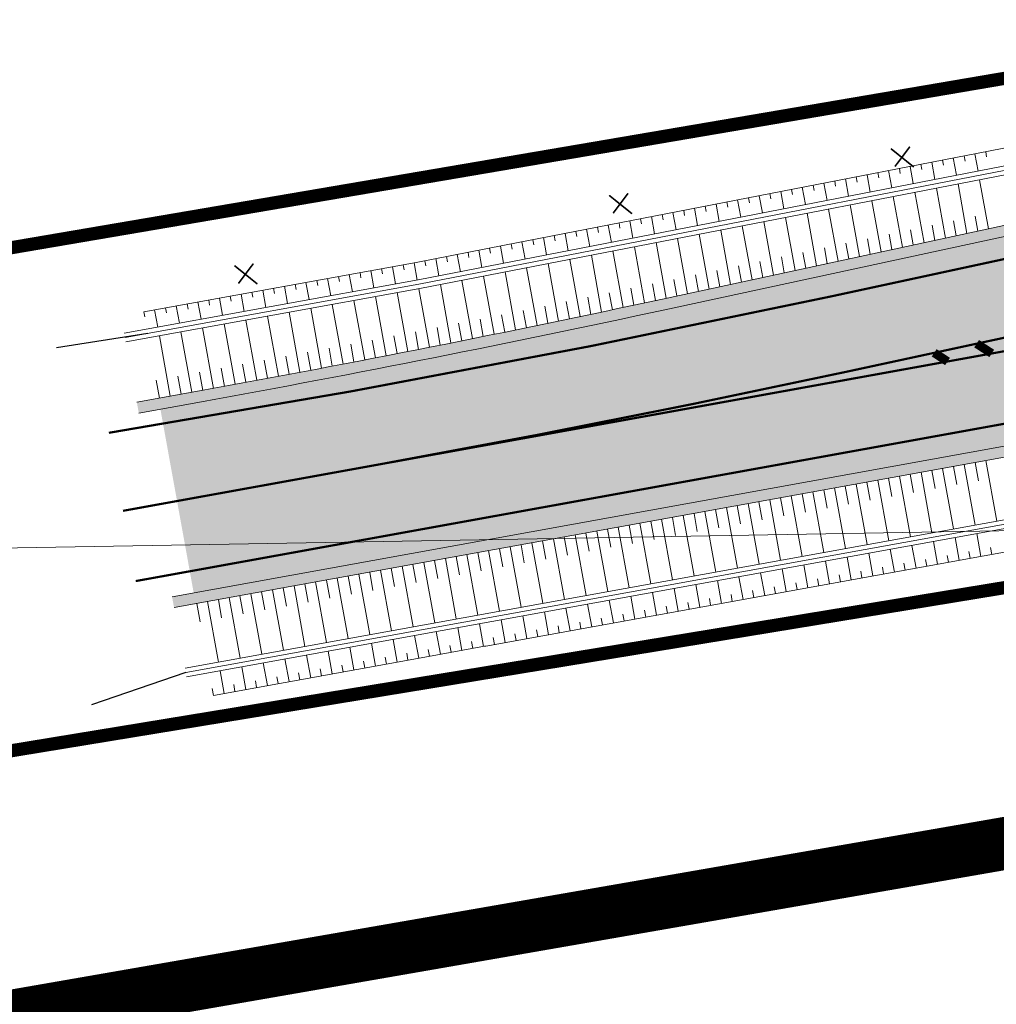
# Model space of a CAD drawing. Units: metres. Extents: x 530687 to 564321, y 6580413 to 6592482.
# Drawn here: x 549543 to 549587, y 6586760 to 6586805 of the extents above; entities that cross this region are included whole.
import ezdxf

# ---------------------------------------------------------------- set-up
doc = ezdxf.new("R2010")
doc.units = ezdxf.units.M
doc.linetypes.add('CENTER', pattern=[50.8, 31.75, -6.35, 6.35, -6.35])
for name, color, linetype, lineweight in [('DP-krunt_olemasolev', 36, 'Continuous', 9), ('DP-krunt_olemasolev-ABIJOON', 36, 'Continuous', 9), ('DP_krunt_planeeritud', 1, 'Continuous', 9), ('DP_transp_soidutee', 253, 'Continuous', 9), ('X_019035A_PP_TL-4$0$TM-civil_koridor', 1, 'Continuous', 9), ('X_019035A_PP_TL-4$0$TM-katend_asfalt_ST_t1', 141, 'Continuous', 9), ('X_019035A_PP_TL-4$0$TM-katend_asfalt_ülekate', 141, 'Continuous', 9), ('X_019035A_PP_TL-4$0$TM-kattemärgistus_proj_valge', 7, 'Continuous', 9), ('X_019035A_PP_TL-4$0$TM-kraav', 150, 'Continuous', 9), ('X_019035A_PP_TL-4$0$TM-likvideeritavd objektid', 1, 'Continuous', 20), ('X_019035A_PP_TL-4$0$TM-nõlv', 126, 'Continuous', 9), ('X_019035A_PP_TL-4$0$TM-tee_servajooned', 1, 'Continuous', 9), ('X_Piirangupindade-joonis$0$TL_transitional', 210, 'Continuous', 9), ('XR_xref', 7, 'Continuous', 9)]:
    doc.layers.add(name, color=color, linetype=linetype, lineweight=lineweight)
doc.layers.add('Plan_ala', color=7, linetype='CENTER', lineweight=9, true_color=0x448875)
doc.layers.add('X_019035A_PP_TL-4$0$TM-katend_tugipeenar', color=7, linetype='Continuous', lineweight=9, true_color=0xd2b9a3)
doc.styles.add('X_019035A_PP_TL-4$0$romanc', font='romanc.shx')
doc.linetypes.add('X_019035A_PP_TL-4$0$Pr_kraav', pattern='A,0,-2.7,2,[">",X_019035A_PP_TL-4$0$romanc,S=2,R=0,X=-1.904,Y=-0.858],-4.9,0', length=9.6)
doc.linetypes.add('X_019035A_PP_TL-4$0$ZIGZAG', pattern='A,0.00254,-5.08,[131,ltypeshp.shx,S=5.08,R=0,X=-5.08,Y=0],-10.16,[131,ltypeshp.shx,S=5.08,R=180,X=5.08,Y=0],-5.08', length=20.32254)
picture_1 = doc.add_image_def('image1.tif', size_in_pixel=(10000, 10000))

# ---------------------------------------------------------------- blocks, each defined once
blk = doc.blocks.new('X_Piirangupindade-joonis')
at = {"layer": 'X_Piirangupindade-joonis$0$TL_transitional', "linetype": 'Continuous', "elevation": 65, "flags": 128}
blk.add_lwpolyline([(549241.852, 6586776.239), (549241.852, 6586776.239), (549270.109, 6586776.445), (550491.128, 6586797.409)], dxfattribs=at)
blk = doc.blocks.new('X_019035A_PP_TL-4$0$Likvideeritav')
at = {"layer": 'X_019035A_PP_TL-4$0$TM-likvideeritavd objektid', "const_width": 0.1}
for points in [[(-0.417, -0.556), (0.488, 0.65)], [(-0.659, 0.529), (0.729, -0.586)]]:
    blk.add_lwpolyline(points, dxfattribs=at)
blk = doc.blocks.new('X_019035A_PP_TL-4')
at = {"layer": 'X_019035A_PP_TL-4$0$TM-katend_asfalt_ST_t1'}
h = blk.add_hatch(color=256, dxfattribs=at)
h.dxf.hatch_style = 1
edge = h.paths.add_edge_path(flags=16)
edge.add_arc((549849.923, 6586855.157), 10, 270.4629, 282.3404)
edge.add_arc((549210.975, 6589775.732), 2999.65, 282.340444, 282.42877)
edge.add_line((549856.577, 6586846.38), (549873.426, 6586850.094))
edge.add_arc((549873.19, 6586851.168), 1.1, 282.4288, 372.4288)
edge.add_line((549874.264, 6586851.405), (549874.242, 6586851.502))
edge.add_arc((549873.168, 6586851.265), 1.1, 12.4288, 101.2148)
edge.add_arc((550007.131, 6586165.681), 699.65, 101.056507, 102.43685)
edge.add_arc((549210.975, 6589775.732), 2997.15, 282.215808, 282.436864, ccw=False)
edge.add_arc((549845.261, 6586845.955), 0.5, 102.2158, 192.2063)
edge.add_line((549844.772, 6586845.85), (549844.802, 6586845.713))
edge.add_arc((549845.535, 6586845.871), 0.75, 192.2063, 270.4629)
edge.add_line((549845.541, 6586845.121), (549850.004, 6586845.158))
edge = h.paths.add_edge_path()
edge.add_line((549874.84, 6586853.441), (549979.795, 6586876.762))
edge.add_line((549979.795, 6586876.762), (549979.795, 6586876.762))
edge.add_line((549979.795, 6586876.762), (549994.45, 6586879.874))
edge.add_line((549994.45, 6586879.874), (549994.264, 6586880.741))
edge.add_line((549994.264, 6586880.741), (549979.616, 6586877.511))
edge.add_arc((549829.827, 6587556.689), 695.5, 280.519617, 282.437235, ccw=False)
edge.add_line((549956.806, 6586872.879), (549878.509, 6586858.34))
edge.add_arc((550007.131, 6586165.681), 704.5, 100.519617, 102.439006)
edge.add_arc((549210.975, 6589775.731), 2992.3, 282.043039, 282.436358, ccw=False)
edge.add_line((549835.308, 6586849.288), (549675.436, 6586815.181))
edge.add_arc((549811.995, 6586175.086), 654.5, 102.043041, 103.952193)
edge.add_line((549654.188, 6586810.276), (549645.165, 6586808.035))
edge.add_arc((549489.527, 6587434.491), 645.5, 282.178514, 283.952193, ccw=False)
edge.add_line((549625.701, 6586803.518), (549572.152, 6586791.961))
edge.add_arc((549435.978, 6587422.934), 645.5, 280.269361, 282.178514, ccw=False)
edge.add_line((549551.055, 6586787.775), (549549.191, 6586787.437))
edge.add_line((549549.191, 6586787.437), (549549.324, 6586786.699))
edge.add_line((549549.324, 6586786.699), (549614.82, 6586798.565))
edge.add_arc((549392.599, 6588025.097), 1246.5, 280.269361, 282.043041)
edge.add_line((549652.676, 6586806.031), (549693.981, 6586814.536))
edge.add_line((549693.981, 6586814.536), (549825.9, 6586842.68))
edge.add_line((549825.9, 6586842.68), (549843.615, 6586846.469))
edge.add_line((549843.615, 6586846.469), (549844.433, 6586842.688))
edge.add_line((549844.433, 6586842.688), (549844.58, 6586842.712))
edge.add_line((549844.58, 6586842.712), (549873.642, 6586849.117))
edge.add_line((549873.642, 6586849.117), (549875.692, 6586849.569))
edge.add_line((549875.692, 6586849.569), (549875.24, 6586851.62))
edge.add_line((549875.24, 6586851.62), (549875.219, 6586851.717))
edge.add_line((549875.219, 6586851.717), (549874.84, 6586853.441))
at = {"layer": 'X_019035A_PP_TL-4$0$TM-katend_asfalt_ülekate'}
h = blk.add_hatch(color=256, dxfattribs=at)
h.dxf.hatch_style = 1
edge = h.paths.add_edge_path()
edge.add_line((549874.84, 6586853.441), (549875.219, 6586851.717))
edge.add_line((549875.219, 6586851.717), (549875.24, 6586851.62))
edge.add_line((549875.24, 6586851.62), (549875.692, 6586849.569))
edge.add_line((549875.692, 6586849.569), (549873.642, 6586849.117))
edge.add_line((549873.642, 6586849.117), (549844.435, 6586842.68))
edge.add_line((549844.435, 6586842.68), (549843.615, 6586846.469))
edge.add_line((549843.615, 6586846.469), (549825.9, 6586842.68))
edge.add_line((549825.9, 6586842.68), (549693.981, 6586814.536))
edge.add_line((549693.981, 6586814.536), (549652.676, 6586806.031))
edge.add_arc((549392.599, 6588025.097), 1246.5, 280.269361, 282.043041, ccw=False)
edge.add_line((549614.82, 6586798.565), (549549.324, 6586786.699))
edge.add_line((549549.324, 6586786.699), (549550.706, 6586779.073))
edge.add_line((549550.706, 6586779.073), (549624.214, 6586792.391))
edge.add_arc((549401.369, 6588022.367), 1250, 280.269361, 282.043041)
edge.add_line((549662.177, 6586799.878), (549837.853, 6586837.357))
edge.add_arc((549210.975, 6589775.731), 3004.5, 282.043041, 282.42877)
edge.add_line((549857.621, 6586841.644), (549996.097, 6586872.163))
edge.add_line((549996.097, 6586872.163), (549994.45, 6586879.874))
edge.add_line((549994.45, 6586879.874), (549979.795, 6586876.762))
edge.add_line((549979.795, 6586876.762), (549874.84, 6586853.441))
at = {"layer": 'X_019035A_PP_TL-4$0$TM-katend_tugipeenar'}
h = blk.add_hatch(color=256, dxfattribs=at)
h.dxf.hatch_style = 1
edge = h.paths.add_edge_path()
edge.add_line((549572.046, 6586792.45), (549617.874, 6586802.34))
edge.add_arc((549616.925, 6586806.739), 4.5, 282.1785, 372.1785)
edge.add_line((549621.323, 6586807.688), (549621.296, 6586807.816))
edge.add_line((549621.296, 6586807.816), (549622.282, 6586807.988))
edge.add_line((549622.282, 6586807.988), (549622.301, 6586807.899))
edge.add_arc((549617.413, 6586806.844), 5, -77.8215, 12.1785, ccw=False)
edge.add_line((549618.468, 6586801.957), (549572.152, 6586791.961))
edge.add_arc((549435.978, 6587422.934), 645.5, 280.269361, 282.178514, ccw=False)
edge.add_line((549551.055, 6586787.775), (549548.207, 6586787.259))
edge.add_line((549548.207, 6586787.259), (549548.118, 6586787.751))
edge.add_line((549548.118, 6586787.751), (549550.966, 6586788.267))
edge.add_arc((549435.978, 6587422.934), 645, 280.269361, 282.178514)
h = blk.add_hatch(color=256, dxfattribs=at)
h.dxf.hatch_style = 1
edge = h.paths.add_edge_path()
edge.add_line((549683.393, 6586792.562), (549684.4, 6586792.776))
edge.add_arc((549670.829, 6586786.386), 15, 25.2139, 102.043)
edge.add_line((549667.699, 6586801.056), (549662.177, 6586799.878))
edge.add_arc((549401.369, 6588022.367), 1250, 280.269361, 282.043041, ccw=False)
edge.add_line((549624.214, 6586792.391), (549549.722, 6586778.895))
edge.add_line((549549.722, 6586778.895), (549549.811, 6586778.403))
edge.add_line((549549.811, 6586778.403), (549624.303, 6586791.899))
edge.add_arc((549401.369, 6588022.367), 1250.5, 280.269361, 282.043041)
edge.add_line((549662.281, 6586799.389), (549664.597, 6586799.883))
edge.add_arc((549669.813, 6586775.434), 24.999, 84.7014, 102.0428, ccw=False)
edge.add_arc((549670.829, 6586786.386), 14, 26.1766, 84.7016, ccw=False)
at = {"layer": 'X_019035A_PP_TL-4$0$TM-civil_koridor', "linetype": 'Continuous', "lineweight": 20}
for p, q in [((549585.767, 6586798.968, 40.73), (549585.81, 6586798.732, 40.61)), ((549586.258, 6586799.064, 40.727), (549586.401, 6586798.276, 40.327)), ((549586.749, 6586799.159, 40.725), (549586.792, 6586798.923, 40.605)), ((549583.313, 6586798.491, 40.744), (549583.456, 6586797.704, 40.344)), ((549583.804, 6586798.586, 40.741), (549583.847, 6586798.35, 40.621)), ((549584.295, 6586798.682, 40.738), (549584.438, 6586797.895, 40.338)), ((549584.786, 6586798.777, 40.736), (549584.829, 6586798.541, 40.616)), ((549585.277, 6586798.873, 40.733), (549585.419, 6586798.086, 40.333)), ((549581.35, 6586798.109, 40.755), (549581.493, 6586797.322, 40.355)), ((549581.841, 6586798.205, 40.752), (549581.884, 6586797.969, 40.632)), ((549582.332, 6586798.3, 40.749), (549582.474, 6586797.513, 40.349)), ((549582.823, 6586798.396, 40.747), (549582.865, 6586798.159, 40.627)), ((549578.896, 6586797.632, 40.769), (549578.939, 6586797.396, 40.649)), ((549579.387, 6586797.728, 40.766), (549579.53, 6586796.94, 40.366)), ((549579.878, 6586797.823, 40.763), (549579.92, 6586797.587, 40.643)), ((549580.369, 6586797.918, 40.76), (549580.511, 6586797.131, 40.36)), ((549580.859, 6586798.014, 40.758), (549580.902, 6586797.778, 40.638)), ((549585.899, 6586795.439, 41.082), (549585.491, 6586797.692, 40.333)), ((549586.877, 6586795.65, 41.082), (549586.472, 6586797.883, 40.327)), ((549576.442, 6586797.155, 40.782), (549576.585, 6586796.368, 40.382)), ((549576.933, 6586797.25, 40.78), (549576.976, 6586797.014, 40.66)), ((549577.424, 6586797.346, 40.777), (549577.566, 6586796.559, 40.377)), ((549577.914, 6586797.441, 40.774), (549577.957, 6586797.205, 40.654)), ((549578.405, 6586797.537, 40.771), (549578.548, 6586796.75, 40.371)), ((549583.943, 6586795.017, 41.08), (549583.527, 6586797.31, 40.344)), ((549584.921, 6586795.228, 41.081), (549584.509, 6586797.501, 40.338)), ((549573.988, 6586796.678, 40.796), (549574.031, 6586796.442, 40.676)), ((549574.479, 6586796.773, 40.793), (549574.621, 6586795.986, 40.393)), ((549574.97, 6586796.869, 40.791), (549575.012, 6586796.633, 40.671)), ((549575.46, 6586796.964, 40.788), (549575.603, 6586796.177, 40.388)), ((549575.951, 6586797.06, 40.785), (549575.994, 6586796.823, 40.665)), ((549581.009, 6586794.384, 41.078), (549580.582, 6586796.738, 40.36)), ((549581.987, 6586794.595, 41.079), (549581.564, 6586796.929, 40.355)), ((549582.965, 6586794.806, 41.08), (549582.546, 6586797.119, 40.349)), ((549572.025, 6586796.296, 40.807), (549572.068, 6586796.06, 40.687)), ((549572.516, 6586796.392, 40.804), (549572.658, 6586795.604, 40.404)), ((549573.006, 6586796.487, 40.802), (549573.049, 6586796.251, 40.682)), ((549573.497, 6586796.582, 40.799), (549573.64, 6586795.795, 40.399)), ((549579.053, 6586793.962, 41.077), (549578.619, 6586796.356, 40.371)), ((549580.031, 6586794.173, 41.078), (549579.601, 6586796.547, 40.366)), ((549569.571, 6586795.819, 40.821), (549569.713, 6586795.032, 40.421)), ((549570.062, 6586795.914, 40.818), (549570.104, 6586795.678, 40.698)), ((549570.552, 6586796.01, 40.815), (549570.695, 6586795.223, 40.415)), ((549571.043, 6586796.105, 40.813), (549571.086, 6586795.869, 40.693)), ((549571.534, 6586796.201, 40.81), (549571.677, 6586795.414, 40.41)), ((549576.119, 6586793.328, 41.075), (549575.674, 6586795.783, 40.388)), ((549577.097, 6586793.54, 41.076), (549576.656, 6586795.974, 40.382)), ((549578.075, 6586793.751, 41.076), (549577.638, 6586796.165, 40.377)), ((549584.432, 6586795.122, 41.081), (549584.308, 6586795.807, 40.859)), ((549585.41, 6586795.334, 41.081), (549585.287, 6586796.012, 40.858)), ((549586.388, 6586795.545, 41.082), (549586.266, 6586796.217, 40.856)), ((549567.117, 6586795.342, 40.835), (549567.159, 6586795.106, 40.715)), ((549567.607, 6586795.437, 40.832), (549567.75, 6586794.65, 40.432)), ((549568.098, 6586795.533, 40.829), (549568.141, 6586795.297, 40.709)), ((549568.589, 6586795.628, 40.826), (549568.732, 6586794.841, 40.426)), ((549569.08, 6586795.724, 40.824), (549569.123, 6586795.487, 40.704)), ((549574.163, 6586792.906, 41.074), (549573.711, 6586795.402, 40.399)), ((549575.141, 6586793.117, 41.074), (549574.693, 6586795.593, 40.393)), ((549582.476, 6586794.7, 41.079), (549582.35, 6586795.397, 40.861)), ((549583.454, 6586794.911, 41.08), (549583.329, 6586795.602, 40.86)), ((549565.153, 6586794.96, 40.846), (549565.196, 6586794.724, 40.726)), ((549565.644, 6586795.056, 40.843), (549565.787, 6586794.268, 40.443)), ((549566.135, 6586795.151, 40.84), (549566.178, 6586794.915, 40.72)), ((549566.626, 6586795.246, 40.837), (549566.768, 6586794.459, 40.437)), ((549572.207, 6586792.484, 41.072), (549571.748, 6586795.02, 40.41)), ((549573.185, 6586792.695, 41.073), (549572.73, 6586795.211, 40.404)), ((549580.52, 6586794.278, 41.078), (549580.391, 6586794.987, 40.864)), ((549581.498, 6586794.489, 41.079), (549581.371, 6586795.192, 40.862)), ((549562.699, 6586794.483, 40.859), (549562.842, 6586793.695, 40.459)), ((549563.19, 6586794.578, 40.857), (549563.233, 6586794.342, 40.737)), ((549563.681, 6586794.674, 40.854), (549563.824, 6586793.886, 40.454)), ((549564.172, 6586794.769, 40.851), (549564.215, 6586794.533, 40.731)), ((549564.663, 6586794.865, 40.848), (549564.805, 6586794.078, 40.448)), ((549569.272, 6586791.858, 41.07), (549568.803, 6586794.447, 40.426)), ((549570.251, 6586792.067, 41.071), (549569.785, 6586794.638, 40.421)), ((549571.229, 6586792.275, 41.072), (549570.766, 6586794.829, 40.415)), ((549578.564, 6586793.856, 41.077), (549578.433, 6586794.577, 40.866)), ((549579.542, 6586794.067, 41.077), (549579.412, 6586794.782, 40.865)), ((549560.244, 6586794.013, 40.873), (549560.287, 6586793.777, 40.753)), ((549560.736, 6586794.102, 40.87), (549560.879, 6586793.315, 40.47)), ((549561.227, 6586794.196, 40.868), (549561.27, 6586793.96, 40.748)), ((549561.718, 6586794.292, 40.865), (549561.861, 6586793.504, 40.465)), ((549562.209, 6586794.387, 40.862), (549562.251, 6586794.151, 40.742)), ((549567.314, 6586791.447, 41.069), (549566.84, 6586794.066, 40.437)), ((549568.293, 6586791.651, 41.069), (549567.821, 6586794.257, 40.432)), ((549576.608, 6586793.434, 41.075), (549576.475, 6586794.167, 40.868)), ((549577.586, 6586793.645, 41.076), (549577.454, 6586794.372, 40.867)), ((549557.784, 6586793.567, 40.887), (549557.927, 6586792.78, 40.487)), ((549558.276, 6586793.656, 40.884), (549558.319, 6586793.42, 40.764)), ((549558.768, 6586793.745, 40.881), (549558.911, 6586792.958, 40.481)), ((549559.26, 6586793.834, 40.879), (549559.303, 6586793.598, 40.759)), ((549559.752, 6586793.924, 40.876), (549559.895, 6586793.136, 40.476)), ((549565.355, 6586791.043, 41.067), (549564.877, 6586793.684, 40.448)), ((549566.335, 6586791.245, 41.068), (549565.858, 6586793.875, 40.443)), ((549573.674, 6586792.801, 41.073), (549573.538, 6586793.552, 40.872)), ((549574.652, 6586793.012, 41.074), (549574.517, 6586793.757, 40.871)), ((549575.63, 6586793.223, 41.075), (549575.496, 6586793.962, 40.869)), ((549555.324, 6586793.121, 40.901), (549555.367, 6586792.885, 40.781)), ((549555.816, 6586793.21, 40.898), (549555.959, 6586792.423, 40.498)), ((549556.308, 6586793.3, 40.895), (549556.351, 6586793.063, 40.775)), ((549556.8, 6586793.389, 40.892), (549556.943, 6586792.602, 40.492)), ((549557.292, 6586793.478, 40.89), (549557.335, 6586793.242, 40.77)), ((549562.414, 6586790.45, 41.064), (549561.932, 6586793.111, 40.465)), ((549563.394, 6586790.648, 41.065), (549562.913, 6586793.302, 40.459)), ((549564.375, 6586790.845, 41.066), (549563.895, 6586793.493, 40.454)), ((549571.718, 6586792.38, 41.072), (549571.58, 6586793.143, 40.874)), ((549572.696, 6586792.59, 41.073), (549572.559, 6586793.347, 40.873)), ((549552.864, 6586792.676, 40.914), (549553.007, 6586791.888, 40.514)), ((549553.356, 6586792.765, 40.912), (549553.399, 6586792.529, 40.792)), ((549553.848, 6586792.854, 40.909), (549553.991, 6586792.067, 40.509)), ((549554.34, 6586792.943, 40.906), (549554.383, 6586792.707, 40.786)), ((549554.832, 6586793.032, 40.903), (549554.975, 6586792.245, 40.503)), ((549560.452, 6586790.06, 41.062), (549559.966, 6586792.743, 40.476)), ((549561.433, 6586790.253, 41.063), (549560.95, 6586792.921, 40.47)), ((549569.761, 6586791.963, 41.071), (549569.621, 6586792.737, 40.876)), ((549570.74, 6586792.171, 41.071), (549570.6, 6586792.94, 40.875)), ((549550.404, 6586792.23, 40.928), (549550.447, 6586791.994, 40.808)), ((549550.896, 6586792.319, 40.925), (549551.039, 6586791.532, 40.525)), ((549551.388, 6586792.408, 40.923), (549551.431, 6586792.172, 40.803)), ((549551.88, 6586792.497, 40.92), (549552.023, 6586791.71, 40.52)), ((549552.372, 6586792.587, 40.917), (549552.415, 6586792.35, 40.797)), ((549557.506, 6586789.493, 41.058), (549557.014, 6586792.208, 40.492)), ((549558.489, 6586789.678, 41.059), (549557.998, 6586792.386, 40.487)), ((549559.471, 6586789.867, 41.061), (549558.982, 6586792.565, 40.481)), ((549567.804, 6586791.549, 41.069), (549567.662, 6586792.333, 40.879)), ((549568.783, 6586791.754, 41.07), (549568.642, 6586792.534, 40.878)), ((549548.436, 6586791.873, 40.939), (549548.479, 6586791.637, 40.819)), ((549548.928, 6586791.963, 40.936), (549549.071, 6586791.175, 40.536)), ((549549.42, 6586792.052, 40.934), (549549.463, 6586791.816, 40.814)), ((549549.912, 6586792.141, 40.931), (549550.055, 6586791.354, 40.531)), ((549555.54, 6586789.123, 41.055), (549555.046, 6586791.851, 40.503)), ((549556.523, 6586789.308, 41.057), (549556.03, 6586792.03, 40.498)), ((549565.845, 6586791.144, 41.067), (549565.702, 6586791.934, 40.881)), ((549566.824, 6586791.346, 41.068), (549566.682, 6586792.133, 40.88)), ((549552.592, 6586788.569, 41.051), (549552.094, 6586791.317, 40.52)), ((549553.575, 6586788.754, 41.053), (549553.078, 6586791.495, 40.514)), ((549554.558, 6586788.939, 41.054), (549554.062, 6586791.673, 40.509)), ((549562.904, 6586790.549, 41.064), (549562.76, 6586791.346, 40.884)), ((549563.884, 6586790.747, 41.065), (549563.74, 6586791.542, 40.883)), ((549564.865, 6586790.944, 41.066), (549564.721, 6586791.738, 40.882)), ((549550.625, 6586788.205, 41.055), (549550.126, 6586790.96, 40.531)), ((549551.609, 6586788.384, 41.05), (549551.11, 6586791.138, 40.525)), ((549560.943, 6586790.156, 41.062), (549560.797, 6586790.959, 40.885)), ((549561.924, 6586790.351, 41.063), (549561.779, 6586791.15, 40.885)), ((549549.641, 6586788.027, 41.06), (549549.142, 6586790.782, 40.536)), ((549557.997, 6586789.586, 41.059), (549557.85, 6586790.399, 40.888)), ((549558.98, 6586789.771, 41.06), (549558.833, 6586790.582, 40.887)), ((549559.961, 6586789.964, 41.061), (549559.815, 6586790.771, 40.886)), ((549556.032, 6586789.216, 41.056), (549555.884, 6586790.033, 40.889)), ((549557.015, 6586789.401, 41.057), (549556.867, 6586790.216, 40.889)), ((549554.066, 6586788.846, 41.053), (549553.917, 6586789.667, 40.891)), ((549555.049, 6586789.031, 41.055), (549554.901, 6586789.85, 40.89)), ((549551.117, 6586788.294, 41.052), (549550.968, 6586789.121, 40.895)), ((549552.101, 6586788.476, 41.051), (549551.951, 6586789.302, 40.892)), ((549553.083, 6586788.661, 41.052), (549552.934, 6586789.485, 40.891)), ((549549.149, 6586787.938, 41.062), (549549, 6586788.764, 40.905)), ((549550.133, 6586788.116, 41.057), (549549.984, 6586788.942, 40.9)), ((549586.758, 6586785.097, 41.101), (549587.257, 6586782.342, 39.987)), ((549584.298, 6586784.651, 41.097), (549584.448, 6586783.825, 40.762)), ((549584.79, 6586784.74, 41.098), (549585.29, 6586781.985, 39.981)), ((549585.282, 6586784.829, 41.099), (549585.432, 6586784.003, 40.764)), ((549585.774, 6586784.918, 41.099), (549586.274, 6586782.163, 39.984)), ((549586.266, 6586785.008, 41.1), (549586.416, 6586784.181, 40.766)), ((549581.838, 6586784.205, 41.093), (549582.338, 6586781.45, 39.972)), ((549582.33, 6586784.295, 41.094), (549582.48, 6586783.468, 40.758)), ((549582.822, 6586784.384, 41.095), (549583.322, 6586781.629, 39.975)), ((549583.314, 6586784.473, 41.096), (549583.464, 6586783.646, 40.76)), ((549583.806, 6586784.562, 41.096), (549584.306, 6586781.807, 39.978)), ((549579.378, 6586783.76, 41.09), (549579.528, 6586782.933, 40.752)), ((549579.87, 6586783.849, 41.09), (549580.37, 6586781.094, 39.966)), ((549580.362, 6586783.938, 41.091), (549580.512, 6586783.111, 40.754)), ((549580.854, 6586784.027, 41.092), (549581.354, 6586781.272, 39.969)), ((549581.346, 6586784.116, 41.093), (549581.496, 6586783.29, 40.756)), ((549576.919, 6586783.314, 41.086), (549577.418, 6586780.559, 39.957)), ((549577.411, 6586783.403, 41.087), (549577.56, 6586782.577, 40.748)), ((549577.902, 6586783.492, 41.087), (549578.402, 6586780.737, 39.96)), ((549578.394, 6586783.581, 41.088), (549578.544, 6586782.755, 40.75)), ((549578.886, 6586783.671, 41.089), (549579.386, 6586780.915, 39.963)), ((549573.967, 6586782.779, 41.081), (549574.466, 6586780.024, 39.948)), ((549574.459, 6586782.868, 41.082), (549574.608, 6586782.042, 40.742)), ((549574.951, 6586782.957, 41.083), (549575.45, 6586780.202, 39.951)), ((549575.443, 6586783.047, 41.084), (549575.592, 6586782.22, 40.744)), ((549575.935, 6586783.136, 41.084), (549576.434, 6586780.381, 39.954)), ((549576.427, 6586783.225, 41.085), (549576.576, 6586782.398, 40.746)), ((549571.507, 6586782.333, 41.078), (549571.656, 6586781.507, 40.736)), ((549571.999, 6586782.423, 41.078), (549572.498, 6586779.667, 39.942)), ((549572.491, 6586782.512, 41.079), (549572.64, 6586781.685, 40.738)), ((549572.983, 6586782.601, 41.08), (549573.482, 6586779.846, 39.945)), ((549573.475, 6586782.69, 41.081), (549573.624, 6586781.863, 40.74)), ((549569.047, 6586781.888, 41.074), (549569.546, 6586779.133, 39.933)), ((549569.539, 6586781.977, 41.075), (549569.688, 6586781.15, 40.733)), ((549570.031, 6586782.066, 41.075), (549570.53, 6586779.311, 39.936)), ((549570.523, 6586782.155, 41.076), (549570.672, 6586781.329, 40.735)), ((549571.015, 6586782.244, 41.077), (549571.514, 6586779.489, 39.939)), ((549566.587, 6586781.442, 41.07), (549566.736, 6586780.616, 40.727)), ((549567.079, 6586781.531, 41.071), (549567.578, 6586778.776, 39.927)), ((549567.571, 6586781.62, 41.072), (549567.72, 6586780.794, 40.729)), ((549568.063, 6586781.71, 41.072), (549568.562, 6586778.954, 39.93)), ((549568.555, 6586781.799, 41.073), (549568.704, 6586780.972, 40.731)), ((549585.548, 6586780.558, 40.506), (549585.361, 6586781.591, 39.981)), ((549586.532, 6586780.737, 40.509), (549586.345, 6586781.77, 39.984)), ((549564.127, 6586780.996, 41.066), (549564.626, 6586778.241, 39.918)), ((549564.619, 6586781.086, 41.067), (549564.769, 6586780.259, 40.723)), ((549565.111, 6586781.175, 41.068), (549565.61, 6586778.42, 39.921)), ((549565.603, 6586781.264, 41.069), (549565.752, 6586780.437, 40.725)), ((549566.095, 6586781.353, 41.069), (549566.594, 6586778.598, 39.924)), ((549582.596, 6586780.023, 40.497), (549582.409, 6586781.057, 39.972)), ((549583.58, 6586780.202, 40.5), (549583.393, 6586781.235, 39.975)), ((549584.564, 6586780.38, 40.503), (549584.377, 6586781.413, 39.978)), ((549587.024, 6586780.826, 40.51), (549586.968, 6586781.136, 40.353)), ((549561.667, 6586780.551, 41.063), (549561.817, 6586779.724, 40.717)), ((549562.159, 6586780.64, 41.063), (549562.658, 6586777.885, 39.911)), ((549562.651, 6586780.729, 41.064), (549562.801, 6586779.902, 40.719)), ((549563.143, 6586780.818, 41.065), (549563.642, 6586778.063, 39.915)), ((549563.635, 6586780.907, 41.066), (549563.785, 6586780.081, 40.721)), ((549580.628, 6586779.667, 40.491), (549580.441, 6586780.7, 39.966)), ((549581.612, 6586779.845, 40.494), (549581.425, 6586780.878, 39.969)), ((549584.072, 6586780.291, 40.501), (549584.016, 6586780.601, 40.344)), ((549585.056, 6586780.469, 40.504), (549585, 6586780.779, 40.347)), ((549586.04, 6586780.647, 40.507), (549585.984, 6586780.957, 40.35)), ((549559.207, 6586780.105, 41.059), (549559.706, 6586777.35, 39.875)), ((549559.699, 6586780.194, 41.06), (549559.849, 6586779.368, 40.708)), ((549560.191, 6586780.283, 41.06), (549560.69, 6586777.528, 39.896)), ((549560.683, 6586780.372, 41.061), (549560.833, 6586779.546, 40.715)), ((549561.175, 6586780.462, 41.062), (549561.674, 6586777.706, 39.908)), ((549577.676, 6586779.132, 40.482), (549577.489, 6586780.165, 39.957)), ((549578.66, 6586779.31, 40.485), (549578.473, 6586780.344, 39.96)), ((549579.644, 6586779.489, 40.488), (549579.457, 6586780.522, 39.963)), ((549582.104, 6586779.934, 40.495), (549582.048, 6586780.244, 40.338)), ((549583.088, 6586780.113, 40.498), (549583.032, 6586780.423, 40.341)), ((549556.747, 6586779.659, 41.055), (549556.897, 6586778.833, 40.685)), ((549557.239, 6586779.748, 41.056), (549557.738, 6586776.993, 39.832)), ((549557.731, 6586779.838, 41.057), (549557.881, 6586779.011, 40.693)), ((549558.223, 6586779.927, 41.057), (549558.722, 6586777.172, 39.854)), ((549558.715, 6586780.016, 41.058), (549558.865, 6586779.189, 40.7)), ((549575.708, 6586778.776, 40.476), (549575.521, 6586779.809, 39.951)), ((549576.692, 6586778.954, 40.479), (549576.505, 6586779.987, 39.954)), ((549579.152, 6586779.399, 40.486), (549579.096, 6586779.709, 40.329)), ((549580.136, 6586779.578, 40.489), (549580.08, 6586779.888, 40.332)), ((549581.12, 6586779.756, 40.492), (549581.064, 6586780.066, 40.335)), ((549554.287, 6586779.214, 41.051), (549554.786, 6586776.459, 39.768)), ((549554.779, 6586779.303, 41.052), (549554.929, 6586778.476, 40.67)), ((549555.271, 6586779.392, 41.053), (549555.77, 6586776.637, 39.789)), ((549555.763, 6586779.481, 41.054), (549555.913, 6586778.655, 40.678)), ((549556.255, 6586779.57, 41.054), (549556.754, 6586776.815, 39.811)), ((549572.756, 6586778.241, 40.467), (549572.569, 6586779.274, 39.942)), ((549573.74, 6586778.419, 40.47), (549573.553, 6586779.452, 39.945)), ((549574.724, 6586778.597, 40.473), (549574.537, 6586779.63, 39.948)), ((549577.184, 6586779.043, 40.48), (549577.128, 6586779.353, 40.323)), ((549578.168, 6586779.221, 40.483), (549578.112, 6586779.531, 40.326)), ((549551.827, 6586778.768, 41.057), (549551.977, 6586777.941, 40.654)), ((549552.319, 6586778.857, 41.055), (549552.818, 6586776.102, 39.725)), ((549552.811, 6586778.946, 41.052), (549552.961, 6586778.12, 40.657)), ((549553.303, 6586779.035, 41.05), (549553.802, 6586776.28, 39.746)), ((549553.795, 6586779.125, 41.051), (549553.945, 6586778.298, 40.663)), ((549570.788, 6586777.884, 40.461), (549570.601, 6586778.917, 39.936)), ((549571.772, 6586778.062, 40.464), (549571.585, 6586779.096, 39.939)), ((549574.232, 6586778.508, 40.471), (549574.176, 6586778.818, 40.314)), ((549575.216, 6586778.686, 40.474), (549575.16, 6586778.996, 40.317)), ((549576.2, 6586778.865, 40.477), (549576.144, 6586779.175, 40.32)), ((549550.843, 6586778.59, 41.062), (549550.993, 6586777.763, 40.651)), ((549551.335, 6586778.679, 41.06), (549551.834, 6586775.924, 39.703)), ((549567.836, 6586777.349, 40.452), (549567.649, 6586778.383, 39.927)), ((549568.82, 6586777.528, 40.455), (549568.633, 6586778.561, 39.93)), ((549569.804, 6586777.706, 40.458), (549569.617, 6586778.739, 39.933)), ((549572.264, 6586778.152, 40.465), (549572.208, 6586778.462, 40.308)), ((549573.248, 6586778.33, 40.468), (549573.192, 6586778.64, 40.311)), ((549565.868, 6586776.993, 40.446), (549565.681, 6586778.026, 39.921)), ((549566.852, 6586777.171, 40.449), (549566.665, 6586778.204, 39.924)), ((549569.312, 6586777.617, 40.456), (549569.256, 6586777.927, 40.299)), ((549570.296, 6586777.795, 40.459), (549570.24, 6586778.105, 40.302)), ((549571.28, 6586777.973, 40.462), (549571.224, 6586778.283, 40.305)), ((549562.916, 6586776.458, 40.436), (549562.729, 6586777.491, 39.911)), ((549563.9, 6586776.636, 40.44), (549563.713, 6586777.669, 39.915)), ((549564.884, 6586776.814, 40.443), (549564.697, 6586777.848, 39.918)), ((549567.344, 6586777.26, 40.45), (549567.288, 6586777.57, 40.293)), ((549568.328, 6586777.438, 40.453), (549568.272, 6586777.748, 40.296)), ((549559.965, 6586775.923, 40.4), (549559.777, 6586776.956, 39.875)), ((549560.949, 6586776.101, 40.421), (549560.761, 6586777.135, 39.896)), ((549561.932, 6586776.28, 40.433), (549561.745, 6586777.313, 39.908)), ((549564.392, 6586776.725, 40.441), (549564.336, 6586777.035, 40.284)), ((549565.376, 6586776.904, 40.444), (549565.32, 6586777.214, 40.287)), ((549566.36, 6586777.082, 40.447), (549566.304, 6586777.392, 40.29)), ((549557.997, 6586775.567, 40.357), (549557.809, 6586776.6, 39.832)), ((549558.981, 6586775.745, 40.379), (549558.793, 6586776.778, 39.854)), ((549562.424, 6586776.369, 40.435), (549562.368, 6586776.679, 40.277)), ((549563.408, 6586776.547, 40.438), (549563.352, 6586776.857, 40.281)), ((549555.045, 6586775.032, 40.293), (549554.857, 6586776.065, 39.768)), ((549556.029, 6586775.21, 40.314), (549555.841, 6586776.243, 39.789)), ((549557.013, 6586775.388, 40.336), (549556.825, 6586776.421, 39.811)), ((549559.473, 6586775.834, 40.389), (549559.416, 6586776.144, 40.232)), ((549560.457, 6586776.012, 40.411), (549560.4, 6586776.322, 40.253)), ((549561.441, 6586776.191, 40.431), (549561.384, 6586776.5, 40.274)), ((549553.077, 6586774.675, 40.25), (549552.889, 6586775.708, 39.725)), ((549554.061, 6586774.853, 40.271), (549553.873, 6586775.887, 39.746)), ((549556.521, 6586775.299, 40.325), (549556.464, 6586775.609, 40.167)), ((549557.505, 6586775.477, 40.346), (549557.448, 6586775.787, 40.189)), ((549558.489, 6586775.656, 40.368), (549558.432, 6586775.966, 40.21)), ((549552.093, 6586774.497, 40.228), (549551.906, 6586775.53, 39.703)), ((549554.553, 6586774.943, 40.282), (549554.496, 6586775.253, 40.124)), ((549555.537, 6586775.121, 40.303), (549555.48, 6586775.431, 40.146)), ((549551.601, 6586774.408, 40.218), (549551.545, 6586774.718, 40.06)), ((549552.585, 6586774.586, 40.239), (549552.529, 6586774.896, 40.081)), ((549553.569, 6586774.764, 40.26), (549553.513, 6586775.074, 40.103))]:
    blk.add_line(p, q, dxfattribs=at)
at = {"layer": 'X_019035A_PP_TL-4$0$TM-kattemärgistus_proj_valge', "linetype": 'Continuous', "const_width": 0.1, "flags": 128}
for points in [[(549559.193, 6586784.93, 0.00833), (549580.436, 6586789.145), (549626.65, 6586799.119, 0.007739), (549646.25, 6586803.668), (549655.273, 6586805.909, -0.007171), (549673.429, 6586810.144, -0.415572), (549677.003, 6586807.839), (549677.043, 6586807.651)], [(549547.488, 6586782.809), (549615.444, 6586795.121, 0.007739), (549653.407, 6586802.608), (549677.043, 6586807.651)], [(549713.164, 6586761.221), (549695.327, 6586774.322, -0.183993), (549686.252, 6586788.376), (549685.886, 6586790.098, 0.414429), (549667.491, 6586802.034), (549661.968, 6586800.856, -0.007739), (549624.036, 6586793.375), (549548.068, 6586779.611)], [(549546.845, 6586786.361, 0.012931), (549579.698, 6586792.567), (549618.679, 6586800.979)]]:
    blk.add_lwpolyline(points, format="xyb", dxfattribs=at)
at = {"layer": 'X_019035A_PP_TL-4$0$TM-kattemärgistus_proj_valge', "const_width": 0.4}
for points in [[(549587.026, 6586789.973), (549586.338, 6586790.419)], [(549585.015, 6586789.608), (549584.407, 6586790.002)]]:
    blk.add_lwpolyline(points, dxfattribs=at)
at = {"layer": 'X_019035A_PP_TL-4$0$TM-kraav'}
for points in [[(549547.547, 6586790.899), (549560.92, 6586793.322), (549599.188, 6586800.763), (549618.107, 6586804.846)], [(549547.618, 6586790.506), (549560.994, 6586792.929), (549599.268, 6586800.371), (549618.191, 6586804.455)]]:
    blk.add_lwpolyline(points, dxfattribs=at)
at = {"layer": 'X_019035A_PP_TL-4$0$TM-kraav', "linetype": 'X_019035A_PP_TL-4$0$Pr_kraav', "ltscale": 0.6}
blk.add_lwpolyline([(549547.583, 6586790.702), (549560.957, 6586793.126), (549599.228, 6586800.567), (549618.149, 6586804.65)], dxfattribs=at)
at = {"layer": 'X_019035A_PP_TL-4$0$TM-kraav'}
for points in [[(549669.872, 6586795.856, 0.083058), (549656.618, 6586795.334, -0.006466), (549624.802, 6586789.144), (549550.31, 6586775.648)], [(549669.822, 6586795.459, 0.083058), (549656.7, 6586794.943, -0.006466), (549624.873, 6586788.75), (549550.382, 6586775.254)]]:
    blk.add_lwpolyline(points, format="xyb", dxfattribs=at)
at = {"layer": 'X_019035A_PP_TL-4$0$TM-kraav', "linetype": 'X_019035A_PP_TL-4$0$Pr_kraav', "ltscale": 0.6}
blk.add_lwpolyline([(549669.847, 6586795.658, 0.083058), (549656.659, 6586795.138), (549640.768, 6586791.94), (549624.838, 6586788.947), (549550.346, 6586775.451)], format="xyb", dxfattribs=at)
at = {"layer": 'X_019035A_PP_TL-4$0$TM-kraav', "linetype": 'X_019035A_PP_TL-4$0$ZIGZAG', "lineweight": 30, "ltscale": 0.2}
for points in [[(549548.615, 6586790.889), (549544.461, 6586790.233)], [(549550.346, 6586775.451), (549546.052, 6586773.97)]]:
    blk.add_lwpolyline(points, dxfattribs=at)
at = {"layer": 'X_019035A_PP_TL-4$0$TM-nõlv', "linetype": 'Continuous', "lineweight": 15}
for points in [[(549548.436, 6586791.873, 40.939), (549560.835, 6586794.12, 40.87), (549564.858, 6586794.903, 40.847), (549599.055, 6586801.552, 40.656), (549613.706, 6586804.714, 40.573), (549617.042, 6586805.434, 40.554), (549617.796, 6586805.596, 40.55)], [(549551.601, 6586774.408, 40.218), (549561.393, 6586776.182, 40.431), (549563.944, 6586776.644, 40.44), (549563.999, 6586776.654, 40.44), (549591.701, 6586781.673, 40.524), (549591.83, 6586781.696, 40.525), (549613.836, 6586785.683, 40.592), (549614.003, 6586785.714, 40.592), (549617.048, 6586786.265, 40.602), (549625.061, 6586787.717, 40.626), (549625.07, 6586787.719, 40.626), (549625.091, 6586787.723, 40.626), (549625.411, 6586787.781, 40.627), (549628.593, 6586788.362, 40.637), (549629.942, 6586788.611, 40.641), (549630.365, 6586788.69, 40.642), (549634.71, 6586789.504, 40.655)]]:
    blk.add_polyline3d(points, dxfattribs=at)
at = {"layer": 'X_019035A_PP_TL-4$0$TM-tee_servajooned'}
for points in [[(549548.207, 6586787.259), (549551.055, 6586787.775, 0.00833), (549572.152, 6586791.961), (549618.468, 6586801.957, 0.414214), (549622.301, 6586807.899), (549622.282, 6586807.988)], [(549548.118, 6586787.751), (549550.966, 6586788.267, 0.00833), (549572.046, 6586792.45), (549617.874, 6586802.34, 0.414214), (549621.323, 6586807.688), (549621.296, 6586807.816)]]:
    blk.add_lwpolyline(points, format="xyb", dxfattribs=at)
at = {"layer": 'X_019035A_PP_TL-4$0$TM-tee_servajooned', "linetype": 'Continuous', "flags": 128}
for points in [[(549712.868, 6586760.818), (549695.031, 6586773.919, -0.183993), (549685.763, 6586788.272), (549685.501, 6586789.505, 0.414429), (549667.699, 6586801.056), (549662.177, 6586799.878, -0.007739), (549624.214, 6586792.391), (549549.722, 6586778.895)], [(549683.393, 6586792.562, 0.261063), (549672.121, 6586800.326, 0.075811), (549664.597, 6586799.883), (549662.281, 6586799.389, -0.007739), (549624.303, 6586791.899), (549549.811, 6586778.403)]]:
    blk.add_lwpolyline(points, format="xyb", dxfattribs=at)
at = {"layer": 'X_019035A_PP_TL-4$0$TM-likvideeritavd objektid', "xscale": 0.75, "yscale": 0.75, "zscale": 0.75}
for p in [(549582.932, 6586798.899), (549570.107, 6586796.775), (549553.055, 6586793.576)]:
    blk.add_blockref('X_019035A_PP_TL-4$0$Likvideeritav', p, dxfattribs=at)

msp = doc.modelspace()

# ---------------------------------------------------------------- linework, layer by layer
at = {"layer": 'DP-krunt_olemasolev', "const_width": 0.6}
msp.add_lwpolyline([(550619.831, 6586879.864), (550404.385, 6586914.028), (550283.407, 6586915.232), (550212.14, 6586908.14), (550002.21, 6586866.664), (549965.9, 6586858.65), (549620.919, 6586784.785), (549426.939, 6586752.918), (549426.628, 6586754.773), (549426.357, 6586756.348), (549423.568, 6586771.835), (549423.097, 6586774.403), (549423.097, 6586774.403), (549431.222, 6586775.827), (549492.98, 6586786.058), (549530.805, 6586792.809), (549631.361, 6586809.961), (549996.714, 6586888.049), (550139.569, 6586918.151), (550209.211, 6586930.057), (550339.126, 6586939.265), (550455.4, 6586931.02), (550624.195, 6586901.43)], dxfattribs=at)
for points in [[(549620.398, 6586866.193), (549630.789, 6586812.84), (549631.361, 6586809.961), (549530.805, 6586792.809), (549520.303, 6586846.462), (549620.398, 6586866.193)], [(549426.939, 6586752.918), (549620.919, 6586784.785), (549965.9, 6586858.65), (549941.445, 6586841.196), (549833.788, 6586817.514), (549766.232, 6586802.93), (549671.263, 6586781.304), (549524.857, 6586755.836), (549428.754, 6586742.295), (549426.939, 6586752.918)], [(549627.299, 6586616.512), (549573.675, 6586602.75), (549452.797, 6586601.848), (549428.754, 6586742.295), (549524.857, 6586755.836), (549671.263, 6586781.304), (549766.232, 6586802.93), (549833.788, 6586817.514), (549941.445, 6586841.196), (549861.552, 6586784.193), (549778.409, 6586724.902), (549772.21, 6586720.449), (549758.899, 6586710.91), (549627.299, 6586616.512)]]:
    msp.add_lwpolyline(points, close=True, dxfattribs=at)
at = {"layer": 'DP-krunt_olemasolev-ABIJOON', "const_width": 0.6}
msp.add_lwpolyline([(549627.557, 6586615.959), (549573.753, 6586602.151), (549452.292, 6586601.244), (549428.058, 6586742.803), (549524.763, 6586756.429), (549671.145, 6586781.892), (549766.102, 6586803.516), (549833.66, 6586818.101), (549944.184, 6586842.413), (549861.901, 6586783.704), (549778.758, 6586724.414), (549772.56, 6586719.961), (549759.249, 6586710.422)], close=True, dxfattribs=at)
at = {"layer": 'DP_krunt_planeeritud', "const_width": 0.6, "flags": 128}
msp.add_lwpolyline([(549546.137, 6586759.538), (549670.4, 6586781.154), (549716.445, 6586747.334), (549592.859, 6586677.204)], close=True, dxfattribs=at)
at = {"layer": 'Plan_ala', "ltscale": 0.2, "const_width": 1.2}
msp.add_lwpolyline([(549627.944, 6586615.129), (549573.87, 6586601.252), (549451.534, 6586600.338), (549427.015, 6586743.565), (549524.624, 6586757.318), (549670.967, 6586782.775), (549765.907, 6586804.394), (549833.468, 6586818.98), (549948.291, 6586844.238), (549862.423, 6586782.972), (549779.282, 6586723.683), (549773.085, 6586719.23), (549759.773, 6586709.69)], close=True, dxfattribs=at)

# ---------------------------------------------------------------- block references
at = {"layer": 'XR_xref'}
for name in ['X_Piirangupindade-joonis', 'X_019035A_PP_TL-4']:
    msp.add_blockref(name, (0, 0), dxfattribs=at)

# ---------------------------------------------------------------- referenced raster images: frames only (the image files are external)
at = {"layer": 'DP_transp_soidutee'}
image = msp.add_image(picture_1, insert=(549000, 6586000), size_in_units=(1000, 1000), dxfattribs=dict(at, brightness=65))
image.dxf.flags = 7

doc.saveas('drawing.dxf')
